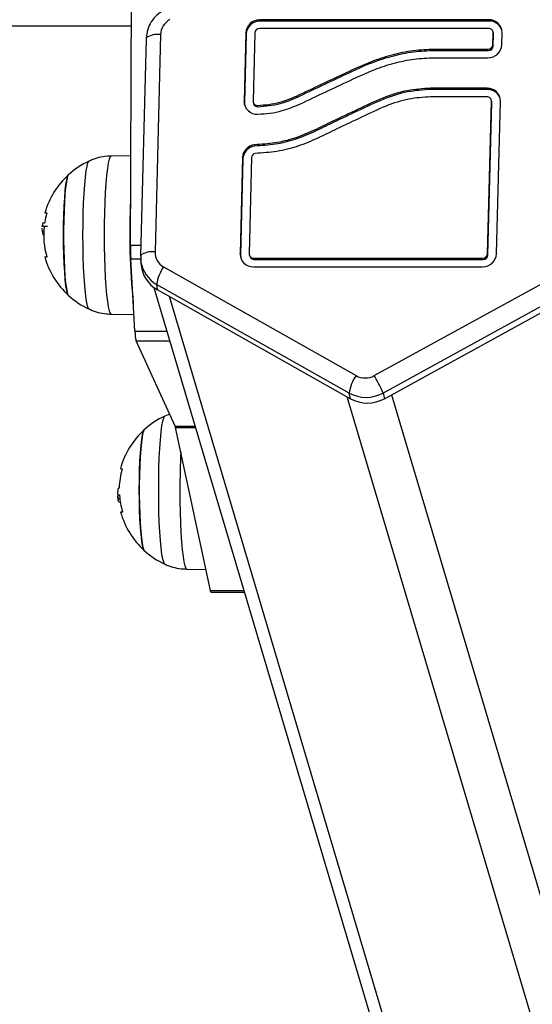
# Model space of a CAD drawing. Units: millimetres. Extents: x 93.6 to 109.3, y 1466.7 to 1483.5.
# Drawn here: x 102.7 to 102.8, y 1470.6 to 1470.8 of the extents above; entities that cross this region are included whole.
import ezdxf

# ---------------------------------------------------------------- set-up
doc = ezdxf.new("R2010")
doc.units = ezdxf.units.MM
doc.header["$PDSIZE"] = -1
doc.layers.add('DIASTASEIS', color=253, linetype='Continuous', lineweight=5)
doc.styles.get("Standard").update_dxf_attribs({"font": 'ARIALN.TTF'})
doc.dimstyles.get("Standard").update_dxf_attribs({"dimtxt": 0.18, "dimasz": 0.15, "dimexe": 0.1, "dimexo": 0, "dimgap": 0.09, "dimtad": 0, "dimtih": 1, "dimtoh": 1, "dimzin": 0, "dimdsep": 46, "dimtxsty": 'Standard', "dimblk": 'OBLIQUE', "dimcen": 0.09, "dimadec": 0, "dimazin": 0, "dimtfac": 1, "dimtofl": 0, "dimtmove": 0, "dimatfit": 3, "dimldrblk": 'OBLIQUE', "dimfxl": 1, "dimtolj": 1, "dimtzin": 0, "dimarcsym": 0})

# ---------------------------------------------------------------- blocks, each defined once
blk = doc.blocks.new('_Oblique')
at = {"color": 0, "linetype": 'ByBlock', "lineweight": -2}
blk.add_line((-0.5, -0.5), (0.5, 0.5), dxfattribs=at)
blk = doc.blocks.new('*D104')
at = {"layer": 'Defpoints', "color": 0}
for p in [(102.5532566142189, 1474.35336114225), (102.5533363140933, 1467.353470717452), (103.9294405974682, 1467.353470717452)]:
    blk.add_point(p, dxfattribs=at)
at = {"layer": 'DIASTASEIS', "color": 0, "lineweight": -2}
for p, q in [((102.5532566142189, 1474.35336114225), (104.0294405974682, 1474.35336114225)), ((103.9294405974682, 1474.35336114225), (103.9294405974682, 1471.035319067641)), ((103.9294405974682, 1467.353470717452), (103.9294405974682, 1470.671512792061)), ((102.5533363140933, 1467.353470717452), (104.0294405974682, 1467.353470717452))]:
    blk.add_line(p, q, dxfattribs=at)
at = {"layer": 'DIASTASEIS', "color": 0, "linetype": 'ByBlock', "lineweight": -2, "xscale": 0.15, "yscale": 0.15, "zscale": 0.15}
for p, rotation in [((103.9294405974682, 1474.35336114225), 90), ((103.9294405974682, 1467.353470717452), 270)]:
    blk.add_blockref('_Oblique', p, dxfattribs=dict(at, rotation=rotation))
at = {"layer": 'DIASTASEIS', "color": 0, "insert": (103.9294405974682, 1470.853415929851), "char_height": 0.18, "attachment_point": 5}
blk.add_mtext('\\A1;7.00', dxfattribs=at)
blk = doc.blocks.new('KATOPSH_K293')
at = {"color": 7, "linetype": 'Continuous', "lineweight": 25}
for p, q in [((102.7043521580732, 1470.756447644821), (102.7047674795773, 1470.84267943188)), ((102.7835477423119, 1470.80620633104), (102.7328954988212, 1470.80620633104)), ((102.7329791283815, 1470.805924764119), (102.7328954988212, 1470.80620633104)), ((102.7836313718722, 1470.805924764119), (102.7835477423119, 1470.80620633104)), ((100.0639249150568, 1470.804905317404), (102.7045855466427, 1470.804905317404)), ((102.7834986619633, 1470.804287247855), (102.7328464184726, 1470.804287247855)), ((102.7836313718722, 1470.805924764119), (102.7329791283815, 1470.805924764119)), ((102.7077999628178, 1470.802034803346), (102.706572501254, 1470.754040016763)), ((102.7110061152858, 1470.802930804705), (102.709778653723, 1470.75493601812)), ((102.7298332942042, 1470.803327706262), (102.7294474019069, 1470.788238990647)), ((102.7299169237645, 1470.80304613934), (102.7295310314672, 1470.787957423726)), ((102.7299169237645, 1470.80304613934), (102.7298332942042, 1470.803327706262)), ((102.7318256836002, 1470.803327706262), (102.7314397913029, 1470.788238990647)), ((102.7844030299417, 1470.80069674533), (102.7844703164879, 1470.803327706262)), ((102.784516361629, 1470.803330860839), (102.7844327320687, 1470.803612427761)), ((102.7845539460482, 1470.80304613934), (102.7844703164879, 1470.803327706262)), ((102.784486659502, 1470.800415178408), (102.7845539460482, 1470.80304613934)), ((102.7863954193377, 1470.80069674533), (102.786462705884, 1470.803327706262)), ((102.7715536633555, 1470.799737203736), (102.7833822950693, 1470.799737203736)), ((102.7716372929159, 1470.799455636815), (102.7715536633555, 1470.799737203736)), ((102.7834659246297, 1470.799455636815), (102.7833822950693, 1470.799737203736)), ((102.784486659502, 1470.800415178408), (102.7844030299417, 1470.80069674533)), ((102.7715013098355, 1470.797818120551), (102.7833332147207, 1470.797818120551)), ((102.7716372929159, 1470.799455636815), (102.7834659246297, 1470.799455636815)), ((102.7831614335015, 1470.791101329401), (102.7706559849063, 1470.791101329401)), ((102.7707396144666, 1470.790819762479), (102.7706559849063, 1470.791101329401)), ((102.7832450630618, 1470.790819762479), (102.7707396144666, 1470.790819762479)), ((102.7832450630618, 1470.790819762479), (102.7831614335015, 1470.791101329401)), ((102.7411224733256, 1470.789075236441), (102.7410388437653, 1470.789356803363)), ((102.7831123531529, 1470.789182246215), (102.7706071696662, 1470.789182246215)), ((102.7295310314672, 1470.787957423726), (102.7294474019069, 1470.788238990647)), ((102.7314773757222, 1470.787954269148), (102.7315610052825, 1470.787672702227)), ((102.7325228917276, 1470.786998256012), (102.7324392621673, 1470.787279822934)), ((102.7832225534945, 1470.754539116563), (102.7840840076766, 1470.788222704621)), ((102.7833061830539, 1470.754257549642), (102.7841676372369, 1470.7879411377)), ((102.7841300528185, 1470.788225859199), (102.7840464232582, 1470.788507426121)), ((102.7841676372369, 1470.7879411377), (102.7840840076766, 1470.788222704621)), ((102.7852149428905, 1470.754539116563), (102.7860763970735, 1470.788222704621)), ((102.731834492684, 1470.778327818154), (102.7317508631237, 1470.778609385076)), ((102.7044472319218, 1470.776187503662), (102.7000711939796, 1470.776110827772)), ((102.7291283034516, 1470.775761964309), (102.7285855313772, 1470.754539116563)), ((102.7292119330119, 1470.775480397388), (102.7291283034516, 1470.775761964309)), ((102.7311206928476, 1470.775761964309), (102.7305779207732, 1470.754539116563)), ((102.7292119330119, 1470.775480397388), (102.7286691609375, 1470.754257549642)), ((102.6848768538226, 1470.760448026321), (102.6848791362687, 1470.760538499462)), ((102.6852578249269, 1470.760538499462), (102.6848791362687, 1470.760538499462)), ((102.6853642931879, 1470.761323714494), (102.68498238417, 1470.761323714494)), ((102.6860043109333, 1470.760539155059), (102.6852571649093, 1470.760539155059)), ((102.684928329321, 1470.759461190376), (102.6848703422571, 1470.760189916478)), ((102.6852087103076, 1470.759461190139), (102.6849283293028, 1470.759461190139)), ((102.7066184228057, 1470.754190625046), (102.7066642612359, 1470.752701935395)), ((102.7286691609375, 1470.754257549642), (102.7285855313772, 1470.754539116563)), ((102.7306155051925, 1470.754254395064), (102.7306991347528, 1470.753972828143)), ((102.7833061830539, 1470.754257549642), (102.7832225534945, 1470.754539116563)), ((102.705341078146, 1470.737447010894), (102.7044234286155, 1470.753419971172)), ((102.7066048957691, 1470.753150394527), (102.7067182356683, 1470.752002906553)), ((102.7315004949492, 1470.751660491785), (102.7821527382735, 1470.751660491785)), ((102.7315495752979, 1470.75357957497), (102.7822018186222, 1470.75357957497)), ((102.7316332048582, 1470.753298008049), (102.7315495752979, 1470.75357957497)), ((102.7316332048582, 1470.753298008049), (102.7822854481825, 1470.753298008049)), ((102.7822854481825, 1470.753298008049), (102.7822018186222, 1470.75357957497)), ((102.7116834194645, 1470.751616623897), (102.7542221048858, 1470.727619230605)), ((102.7526842563871, 1470.723780852691), (102.7101455709659, 1470.747778245983)), ((102.7101455709659, 1470.747778245983), (102.710258565941, 1470.746634250124)), ((102.7095551336348, 1470.747086346525), (102.9004568921797, 1470.104351643902)), ((102.710258565941, 1470.746634250124), (102.752986809042, 1470.722529921459)), ((102.7604480299011, 1470.722529921459), (102.7995143413169, 1470.743950350355)), ((102.7000711939796, 1470.741210358311), (102.7051299654418, 1470.741121719727)), ((102.7142290370844, 1470.716470867013), (102.7056233459576, 1470.735287187098)), ((102.752986809042, 1470.722529921459), (102.7526842563871, 1470.723780852691)), ((102.7601454772463, 1470.723780852691), (102.7604480299011, 1470.722529921459)), ((102.7130262386005, 1470.719100782604), (102.7119563117272, 1470.718669156893)), ((102.7220081870106, 1470.680150763752), (102.7143121244004, 1470.716188566664)), ((102.7018247754819, 1470.702745566934), (102.7017838447251, 1470.702745566934)), ((102.7020191165917, 1470.700421474595), (102.7016096343028, 1470.700421474595)), ((102.7021199532724, 1470.699684087225), (102.7018937283516, 1470.699684087225)), ((102.7167971060249, 1470.684896973947), (102.7210103743051, 1470.684823150067)), ((102.7221728508135, 1470.679780075325), (102.7295460964384, 1470.679780075325))]:
    blk.add_line(p, q, dxfattribs=at)
at = {"color": 8, "linetype": 'Continuous', "lineweight": 25}
for p, q in [((102.7043521580732, 1470.756447644821), (102.7066340760854, 1470.756447644821)), ((102.7044234286155, 1470.753419971172), (102.7066421521064, 1470.753419971172)), ((102.7582014226769, 1470.727619230605), (102.7970952884076, 1470.748945105896)), ((102.7129025389591, 1470.745142702848), (102.9048494973409, 1470.098888984939)), ((102.7985309399097, 1470.744827965761), (102.7601454772463, 1470.723780852691)), ((102.705341078146, 1470.737447010894), (102.7124181595696, 1470.737447010894)), ((102.7056233459576, 1470.735287187098), (102.7130596593348, 1470.735287187098)), ((102.7620235435057, 1470.723393790505), (102.9540925011976, 1470.07672932106)), ((102.7521835958356, 1470.722983038969), (102.9441305542174, 1470.07672932106)), ((102.7142290370844, 1470.716470867013), (102.7186483860347, 1470.716470867013)), ((102.7143121244004, 1470.716188566664), (102.7187322334345, 1470.716188566664)), ((102.7220081870106, 1470.680150763752), (102.7294359964668, 1470.680150763752))]:
    blk.add_line(p, q, dxfattribs=at)
at = {"color": 7, "linetype": 'Continuous', "lineweight": 25, "flags": 128}
for points in [[(102.7078460340313, 1470.802185664342), (102.7078436828584, 1470.802181643995), (102.7077999628178, 1470.802034803346)], [(102.7845539460482, 1470.80304613934), (102.7845395919963, 1470.803233336618), (102.784516361629, 1470.803330860839)], [(102.7295310314672, 1470.787957423726), (102.7295758941615, 1470.787385983152), (102.7296057438203, 1470.787245163241)], [(102.7841676372369, 1470.7879411377), (102.7841532831859, 1470.788128334978), (102.7841300528185, 1470.788225859199)], [(102.6895861503277, 1470.758660593041), (102.6896020193486, 1470.760857930822), (102.6896491935473, 1470.762995330955), (102.6897263861334, 1470.765014490739), (102.6898314914948, 1470.766860332756), (102.6899616426313, 1470.768482507249), (102.6901132893587, 1470.769836765526), (102.6902822951511, 1470.770886166953), (102.6904640499693, 1470.771602086592), (102.6906535960157, 1470.771964996023), (102.6906576148145, 1470.771968736421)], [(102.6906576148145, 1470.771968736421), (102.6905581688867, 1470.771828516442), (102.690371882191, 1470.771287253219), (102.6901959008197, 1470.77040156762), (102.6900350250877, 1470.769195618842), (102.689893643265, 1470.767702302023), (102.6897756118793, 1470.765962350953), (102.6896841505182, 1470.764023226961), (102.6896217540103, 1470.761937824295), (102.6895901243693, 1470.759763027303), (102.6895901243693, 1470.757558158779), (102.6896217540103, 1470.755383361788), (102.6896841505182, 1470.753297959123), (102.6897756118793, 1470.751358835131), (102.689893643265, 1470.749618884061), (102.6900350250877, 1470.748125567241), (102.6901959008197, 1470.746919618463), (102.690371882191, 1470.746033932865), (102.6905581688867, 1470.745492669641), (102.6906576148145, 1470.745352449663)], [(102.6854514694665, 1470.763539756042), (102.6854855491116, 1470.763539748591), (102.6856174810897, 1470.763539739684), (102.6858479895314, 1470.763539730931)], [(102.6853551108757, 1470.761316383935), (102.6852553835793, 1470.761317280677), (102.6851707251613, 1470.76131818458), (102.6851012084277, 1470.761319094866), (102.685046893164, 1470.761320010753), (102.6850078260819, 1470.761320931452), (102.6849840407791, 1470.761321856173), (102.684975557711, 1470.76132278412), (102.6849823841736, 1470.761323714494)], [(102.6906576148145, 1470.745352449663), (102.6906535960157, 1470.74535619006), (102.6904640499693, 1470.745719099491), (102.6902822951511, 1470.746435019131), (102.6901132893587, 1470.747484420556), (102.6899616426313, 1470.748838678834), (102.6898314914948, 1470.750460853327), (102.6897263861334, 1470.752306695345), (102.6896491935473, 1470.754325855128), (102.6896020193486, 1470.756463255261), (102.6895861503277, 1470.758660593041)], [(102.6858594565552, 1470.753781383708), (102.6856219792577, 1470.753801981824), (102.6854799957688, 1470.753822950536), (102.6854342960984, 1470.753844173174), (102.6854851345239, 1470.75386553165), (102.6856322281752, 1470.753886907127), (102.6856984688808, 1470.753893633119)], [(102.7066181371816, 1470.754190141573), (102.7066162212946, 1470.754186857412), (102.706572501254, 1470.754040016763)], [(102.7286691609375, 1470.754257549642), (102.7287122230915, 1470.753695957807), (102.7287438732006, 1470.753545289537)], [(102.7073835268608, 1470.689039065298), (102.707379508062, 1470.689042805696), (102.7071899620147, 1470.689405715127), (102.7070082071965, 1470.690121634766), (102.7068392014049, 1470.691171036193), (102.7066875546767, 1470.69252529447), (102.7065574035401, 1470.694147468963), (102.7064522981787, 1470.69599331098), (102.7063751055926, 1470.698012470764), (102.7063279313939, 1470.700149870897), (102.706312062373, 1470.702347208678), (102.7063279313939, 1470.704544546458), (102.7063751055926, 1470.706681946591), (102.7064522981787, 1470.708701106374), (102.7065574035401, 1470.710546948392), (102.7066875546767, 1470.712169122885), (102.7068392014049, 1470.713523381163), (102.7070082071965, 1470.714572782588), (102.7071899620147, 1470.715288702228), (102.707379508062, 1470.715651611659), (102.7073835268608, 1470.715655352057)], [(102.7073835268608, 1470.715655352057), (102.707284080932, 1470.715515132078), (102.7070977942363, 1470.714973868854), (102.7069218128659, 1470.714088183256), (102.7067609371339, 1470.712882234478), (102.7066195553103, 1470.711388917658), (102.7065015239246, 1470.709648966588), (102.7064100625635, 1470.707709842596), (102.7063476660556, 1470.705624439931), (102.7063160364147, 1470.70344964294), (102.7063160364147, 1470.701244774416), (102.7063476660556, 1470.699069977424), (102.7064100625635, 1470.696984574758), (102.7065015239246, 1470.695045450766), (102.7066195553103, 1470.693305499696), (102.7067609371339, 1470.691812182877), (102.7069218128659, 1470.690606234099), (102.7070977942363, 1470.6897205485), (102.707284080932, 1470.689179285277), (102.7073835268608, 1470.689039065298)], [(102.7025859665942, 1470.697467999344), (102.7023512606007, 1470.69746800809), (102.7022150859108, 1470.697468016991), (102.7021782247835, 1470.697468025998), (102.7022408889676, 1470.697468035057), (102.7024027184867, 1470.697468044118), (102.7024273262328, 1470.697468045144)], [(102.7221728508135, 1470.679780075325), (102.7221438871407, 1470.679791131265), (102.7220976203322, 1470.679855145638), (102.7220522138647, 1470.679975481859), (102.7220081870106, 1470.680150763752)]]:
    blk.add_lwpolyline(points, dxfattribs=at)
at = {"color": 8, "linetype": 'Continuous', "lineweight": 25, "flags": 128}
for points in [[(102.7000711939796, 1470.776110827772), (102.6998570713555, 1470.775933229685), (102.6996450323491, 1470.775403990177), (102.6994417160464, 1470.774533903387), (102.6992512613802, 1470.773340681775), (102.6990775454575, 1470.771848615889), (102.6989241046354, 1470.77008807989), (102.6987940625246, 1470.768094913212), (102.6986900664084, 1470.765909690982), (102.6986142333486, 1470.763576898022), (102.6985681070861, 1470.761144023271), (102.6985526266195, 1470.758660593041), (102.6985681070861, 1470.756177162813), (102.6986142333486, 1470.75374428806), (102.6986900664084, 1470.751411495101), (102.6987940625246, 1470.749226272871), (102.6989241046354, 1470.747233106194), (102.6990775454575, 1470.745472570194), (102.6992512613802, 1470.743980504308), (102.6994417160464, 1470.742787282695), (102.6996450323491, 1470.741917195907), (102.6998570713555, 1470.741387956399), (102.7000711939796, 1470.741210358311)], [(102.6938657640308, 1470.758660593041), (102.6938816861462, 1470.761098365341), (102.6939290968163, 1470.763481681836), (102.6940069369662, 1470.765757303172), (102.694113467776, 1470.767874395732), (102.6942463095225, 1470.769785667166), (102.6944024947412, 1470.771448422827), (102.694578534512, 1470.772825519502), (102.6947704963974, 1470.773886195126), (102.6949740922861, 1470.774606755959), (102.6951847741826, 1470.774971105863), (102.6952332992183, 1470.775003295077)], [(102.6952331952503, 1470.742317939628), (102.6951847741826, 1470.74235008022), (102.6949740922861, 1470.742714430124), (102.6947704963974, 1470.743434990957), (102.694578534512, 1470.744495666582), (102.6944024947412, 1470.745872763257), (102.6942463095225, 1470.747535518917), (102.694113467776, 1470.749446790351), (102.6940069369662, 1470.75156388291), (102.6939290968163, 1470.753839504248), (102.6938816861462, 1470.756222820743), (102.6938657640308, 1470.758660593041)], [(102.7119588113743, 1470.686004694138), (102.7119106862288, 1470.686036695856), (102.7117000043323, 1470.68640104576), (102.7114964084427, 1470.687121606593), (102.7113044465574, 1470.688182282217), (102.7111284067865, 1470.689559378892), (102.7109722215679, 1470.691222134553), (102.7108393798213, 1470.693133405987), (102.7107328490125, 1470.695250498547), (102.7106550088616, 1470.697526119883), (102.7106075981916, 1470.699909436378), (102.7105916760771, 1470.702347208678), (102.7106075981916, 1470.704784980977), (102.7106550088616, 1470.707168297471), (102.7107328490125, 1470.709443918809), (102.7108393798213, 1470.711561011368), (102.7109722215679, 1470.713472282802), (102.7111284067865, 1470.715135038462), (102.7113044465574, 1470.716512135137), (102.7114964084427, 1470.717572810762), (102.7117000043323, 1470.718293371595), (102.7119106862288, 1470.718657721499), (102.7119595803739, 1470.718690082633)], [(102.7152785386648, 1470.702347208678), (102.7152940191314, 1470.699863778448), (102.7153401453939, 1470.697430903697), (102.7154159784537, 1470.695098110737), (102.7155199745699, 1470.692912888507), (102.7156500166808, 1470.690919721829), (102.7158034575028, 1470.68915918583), (102.7159771734256, 1470.687667119944), (102.7161676280917, 1470.686473898332), (102.7163709443954, 1470.685603811542), (102.7165829834008, 1470.685074572035), (102.7167971060249, 1470.684896973947)]]:
    blk.add_lwpolyline(points, dxfattribs=at)
at = {"color": 7, "linetype": 'Continuous', "lineweight": 25}
for centre, radius, start, end in [((102.7328545895358, 1470.803181790876), 0.003024816817075454, 89.22507675641735, 177.2350121896824), ((102.7836138626886, 1470.803358093162), 0.002849005250459492, 359.3888834919035, 91.32985318062796), ((102.7329382190952, 1470.802900223954), 0.003024816817079042, 89.22507673919138, 177.2350121724359), ((102.7328327820438, 1470.8032790678), 0.001008272272359075, 89.22507673919138, 177.2350122069157), ((102.7835207020895, 1470.803337835229), 0.0009496684168226651, 359.3888834736118, 91.32985321730557), ((102.7836735746447, 1470.803028232681), 0.002896838870667637, 20.4417109143922, 90.83474656165474), ((102.7833741240071, 1470.800842660715), 0.003024816817078687, 269.2250767391914, 357.2350121896823), ((102.7833959314981, 1470.800745383792), 0.001008272272363622, 269.2250767391914, 357.2350121551765), ((102.7834795610584, 1470.80046381687), 0.001008272272356994, 269.2250767391914, 357.2350122069158), ((102.7832275538773, 1470.788253091521), 0.002849005250458289, 359.3888834919011, 91.3298531623422), ((102.7832872658315, 1470.787923231034), 0.002896838877459432, 20.44171462710037, 90.83474650572902), ((102.7831343932781, 1470.788232833588), 0.000949668416816427, 359.3888834736118, 91.32985316244834), ((102.7323005322338, 1470.788211053473), 0.002853267100262014, 179.4389912684786, 272.9186423142035), ((102.732390834744, 1470.788229678256), 0.0009510890321074342, 179.43899124944, 272.9186408721306), ((102.7324818680696, 1470.787962886699), 0.0009655026160341098, 197.4908059259333, 272.4351982497143), ((102.7321333629685, 1470.775625652958), 0.003008149511630506, 97.30519439356421, 177.4028084714761), ((102.7322169925288, 1470.775344086036), 0.003008149511626226, 97.30519439356421, 177.4028084714761), ((102.7321183238824, 1470.775718709839), 0.0009985682904271162, 102.4512322611667, 177.5173713381783), ((102.7027775702523, 1470.758660593041), 0.01799999999999911, 114.7769633472923, 132.3246654689638), ((102.7027775702523, 1470.758660593041), 0.01799999999999769, 132.3246654689638, 164.2723727675478), ((102.8514017043877, 1470.758811291625), 0.1472056414875616, 176.9768002658657, 185.9604700728024), ((102.7024406034776, 1470.758699376909), 0.01724953720516768, 164.250928544021, 170.7302416081253), ((102.7027775702523, 1470.758660593041), 0.01800000000000037, 171.494591672822, 174.3016567792462), ((102.6852599360678, 1470.649951933606), 0.110587221487687, 90.00143575075536, 90.19729462548837), ((102.702438442962, 1470.7586680878), 0.01724799014607915, 174.3056339320018, 195.9040372963647), ((102.7544264004342, 1470.756111702013), 0.05007536925135869, 179.615614427843, 183.0813389210241), ((102.7027775702523, 1470.758660593041), 0.01800000000000068, 195.5264326996968, 227.6753345288911), ((102.7314343745735, 1470.754508729663), 0.002849005250463071, 179.3888834919035, 271.3298531623422), ((102.7315275351726, 1470.754528987597), 0.0009496684168216201, 179.3888835284892, 271.3298531624483), ((102.7316186380145, 1470.754261713951), 0.0009638159878007168, 197.4414644148839, 270.8659852624338), ((102.782193647559, 1470.75468503195), 0.003024816817078644, 269.2250767564174, 357.235012172436), ((102.78221545505, 1470.754587755026), 0.001008272272360803, 269.2250767908693, 357.2350121551765), ((102.7822990846103, 1470.754306188104), 0.001008272272358942, 269.2250767908693, 357.2350122069158), ((102.7184441531432, 1470.746680672807), 0.00837085019746514, 143.8671531293253, 172.4657700845914), ((102.7027775702523, 1470.758660593041), 0.01799999999999993, 227.6753345288911, 245.2230366526666), ((102.7142635243277, 1470.737514730485), 0.00892270316756891, 180.4348552166612, 194.4567392360565), ((102.7609828385644, 1470.722683279515), 0.008370850197457926, 143.8671531310412, 172.4657700845787), ((102.7313893184806, 1470.711627985959), 0.03121872573944806, 22.90978836112422, 30.8126474440197), ((102.7195034822977, 1470.702347208678), 0.01800000000000082, 114.7769633473334, 132.3246654689638), ((102.7195034822977, 1470.702347208678), 0.01800000000000098, 132.3246654689638, 164.6386019041742), ((102.7128786698255, 1470.715920046277), 0.001458387882699821, 10.60991116191024, 22.19076319506786), ((102.7191516465615, 1470.702231431795), 0.01730867946419084, 164.377978075635, 177.8018767399502), ((102.7024343175613, 1470.707773687019), 0.0007183223301430069, 246.3835138420377, 274.7694781329253), ((102.7195034822977, 1470.702347208678), 0.01800000000000068, 181.1766123491975, 186.1806723999285), ((102.7023294082788, 1470.770355938056), 0.06903260553674939, 269.4919879109728, 269.647893920147), ((102.7191547823637, 1470.702389266644), 0.01724829063712156, 184.0653534184621, 196.0178626341261), ((102.7195034822977, 1470.702347208678), 0.01799999999999908, 195.7276961880124, 227.6753345331145), ((102.7195034822977, 1470.702347208678), 0.01800000000000082, 227.6753345331145, 245.2230366526666)]:
    blk.add_arc(centre, radius, start, end, dxfattribs=at)
at = {"color": 8, "linetype": 'Continuous', "lineweight": 25}
for centre, radius, start, end in [((102.7103141239282, 1470.798792087916), 0.004196168334599586, 80.50797664109263, 126.0277523157266), ((102.7090862421815, 1470.750800990421), 0.004192599172882618, 80.4939991313353, 126.0634895304152), ((102.8920409359694, 1470.702596279966), 0.1767625727847004, 177.347327036606, 180.080733936685)]:
    blk.add_arc(centre, radius, start, end, dxfattribs=at)
at = {"color": 7, "linetype": 'Continuous', "lineweight": 25}
for centre, major_axis, ratio, start_param, end_param in [((102.7149962071304, 1470.802924726727), (0.003860025567473714, 0.001061957936843101), 0.9559927091034304, 1.814184762178271, 2.859800197543477), ((102.7137690564547, 1470.754942096098), (0.003831405294053187, 0.001173106665624801), 0.9543080513902724, 2.832709211614184, 3.878324646978474), ((102.7140617599149, 1470.753956611872), (0.007353396179851198, 0.001493575299497936), 0.9532809242609835, 3.044389463425448, 3.107161203994662), ((102.7141691352968, 1470.752869510503), (0.007183884926353129, 0.002199574998046046), 0.9543080513897249, 2.951782988210359, 3.878324646979579), ((102.7562969678234, 1470.730950780784), (0.003821290170630166, 0.001184520499038627), 0.957318984186369, 3.87643574757178, 4.922051182936359), ((102.7565896712836, 1470.729965296558), (0.007238279170680478, 0.001965124384577396), 0.9480273140302168, 3.910671615111694, 4.956287050476609), ((102.7568771770499, 1470.728776578046), (0.007164919069931787, 0.002220975935697425), 0.9573189841865597, 3.876435747571455, 4.922051182936332)]:
    blk.add_ellipse(centre, major_axis=major_axis, ratio=ratio, start_param=start_param, end_param=end_param, dxfattribs=at)
at = {"color": 8, "linetype": 'Continuous', "lineweight": 25}
blk.add_ellipse((102.7140617599149, 1470.753956611872), major_axis=(0.007353396179851198, 0.001493575299497936), ratio=0.9532809242609835, start_param=3.107161203994662, end_param=3.970931122194413, dxfattribs=at)
at = {"color": 7, "linetype": 'Continuous', "lineweight": 25}
for points, knots in [([(102.7117025542089, 1470.808335289425), (102.7111653928565, 1470.80798912714), (102.7100892663017, 1470.807295640119), (102.7088871774991, 1470.805791913677), (102.7080556075822, 1470.804063281711), (102.7079158776647, 1470.802812134416), (102.7078458843685, 1470.802185411629)], [0, 0, 0, 0, 0.2486975513682958, 0.4982302572889976, 0.7486542689719717, 0.9999999999999999, 0.9999999999999999, 0.9999999999999999, 0.9999999999999999]), ([(102.7410388437653, 1470.789356803363), (102.7428717088211, 1470.790230370606), (102.7465370001088, 1470.791977295942), (102.7520541212039, 1470.794545276154), (102.7571627239473, 1470.796954811666), (102.7621125937036, 1470.798558269169), (102.7667883002656, 1470.799552749803), (102.7699595472646, 1470.799675499942), (102.7715536633555, 1470.799737203736)], [0, 0, 0, 0, 0.1872439356462291, 0.3744430413236411, 0.5614183496057332, 0.70731271673088, 0.8528725425689905, 1, 1, 1, 1]), ([(102.7411224733256, 1470.789075236441), (102.7429553383814, 1470.789948803684), (102.7466206296691, 1470.791695729021), (102.7521377507643, 1470.794263709232), (102.7572463535076, 1470.796673244743), (102.7621962232639, 1470.798276702248), (102.7668719298259, 1470.799271182881), (102.7700431768249, 1470.79939393302), (102.7716372929159, 1470.799455636815)], [0, 0, 0, 0, 0.1872439356462267, 0.3744430413236364, 0.5614183496057386, 0.7073127167308836, 0.8528725425689788, 1, 1, 1, 1]), ([(102.7418870001426, 1470.787640813385), (102.7437177018533, 1470.788512824302), (102.7473783105166, 1470.790256467572), (102.7528478674445, 1470.792802003972), (102.7578385404837, 1470.795166430649), (102.7625910483872, 1470.796700996843), (102.7670128311016, 1470.797644712668), (102.7700030663087, 1470.797760237411), (102.7715013098355, 1470.797818120551)], [0, 0, 0, 0, 0.1925034893545871, 0.3849234076696551, 0.5729630269361619, 0.7159038060812031, 0.8576549154420502, 1, 1, 1, 1]), ([(102.7706559849063, 1470.791101329401), (102.7689236955981, 1470.790987414224), (102.7653101068296, 1470.790749784979), (102.7598691027402, 1470.788979535879), (102.7545360538312, 1470.786364645601), (102.7494272700347, 1470.784021857866), (102.7448818062527, 1470.781737679735), (102.7406653725126, 1470.779960719679), (102.7362474197131, 1470.778874292882), (102.7332539379373, 1470.778697936447), (102.7317508631237, 1470.778609385076)], [0, 0, 0, 0, 0.1260200011264198, 0.2628801428442887, 0.4116226273099872, 0.5584661760209343, 0.6715874515464162, 0.7818964369916049, 0.8904867319060318, 1, 1, 1, 1]), ([(102.7707396144666, 1470.790819762479), (102.7690073251584, 1470.790705847302), (102.7653937363899, 1470.790468218057), (102.7599527323005, 1470.788697968958), (102.7546196833915, 1470.78608307868), (102.749510899595, 1470.783740290945), (102.744965435813, 1470.781456112813), (102.7407490020729, 1470.779679152756), (102.7363310492734, 1470.778592725959), (102.7333375674976, 1470.778416369525), (102.731834492684, 1470.778327818154)], [0, 0, 0, 0, 0.1260200011264198, 0.2628801428442887, 0.4116226273099872, 0.5584661760209344, 0.671587451546426, 0.7818964369916048, 0.8904867319060317, 1, 1, 1, 1]), ([(102.7706071696662, 1470.789182246215), (102.7690222916741, 1470.789077480067), (102.7656852795922, 1470.788856891543), (102.760561788457, 1470.787190483553), (102.7554013664581, 1470.784656550282), (102.7503525214048, 1470.782341198193), (102.7457418933896, 1470.780029556096), (102.7413678477093, 1470.778172634395), (102.7366856031118, 1470.776999152388), (102.733500467432, 1470.776795786116), (102.7319030240174, 1470.776693791682)], [0, 0, 0, 0, 0.1158656602922512, 0.2439589106664997, 0.3895048940813614, 0.5364740960286176, 0.6498465219529181, 0.76675013864388, 0.8830180273791637, 1, 1, 1, 1]), ([(102.7324392621673, 1470.787279822934), (102.7341058892349, 1470.787422680037), (102.7370822091148, 1470.787677799161), (102.7398298002241, 1470.788843743815), (102.7410388437653, 1470.789356803363)], [0, 0, 0, 0, 0.5599623479523267, 1, 1, 1, 1]), ([(102.7325228917276, 1470.786998256012), (102.7341895187952, 1470.787141113116), (102.7371658386752, 1470.787396232239), (102.7399134297844, 1470.788562176893), (102.7411224733256, 1470.789075236441)], [0, 0, 0, 0, 0.5599623479523528, 1, 1, 1, 1]), ([(102.7324458145755, 1470.785361487509), (102.7333557115076, 1470.785416940035), (102.7351790038288, 1470.785528058295), (102.7383906800847, 1470.786185447811), (102.7405628951197, 1470.787089646205), (102.7418870001426, 1470.787640813385)], [0, 0, 0, 0, 0.2800265653357222, 0.5611298028301055, 1, 1, 1, 1]), ([(102.7000770064766, 1470.776087521876), (102.699966211983, 1470.776093148885), (102.6992144124684, 1470.776131331131), (102.6978595779188, 1470.775889680329), (102.6963287135137, 1470.77550232926), (102.6954895273335, 1470.775094062203), (102.6951999033914, 1470.774953159127)], [0, 0, 0, 0, 0.06582756750717987, 0.4466750271440402, 0.809033842953467, 1, 1, 1, 1]), ([(102.6858479895314, 1470.763539730931), (102.6858519176745, 1470.763537570757), (102.6858578310144, 1470.76353431888), (102.6858604610266, 1470.763514362352), (102.6858603091228, 1470.763494465776), (102.6858579119167, 1470.763470010757), (102.6858533128066, 1470.763442141575), (102.6858469310888, 1470.763412104238), (102.6858414042323, 1470.763391638964), (102.6858386201899, 1470.763381329995)], [0, 0, 0, 0, 0.2488724779961042, 0.3746471560183197, 0.4989355740210017, 0.6237924319353314, 0.7492779763161741, 0.8737038336920161, 1, 1, 1, 1]), ([(102.6852571649093, 1470.760539155059), (102.6852613144461, 1470.760536925992), (102.6852696104648, 1470.760532469498), (102.6852761929873, 1470.760502247498), (102.6852788298789, 1470.76047008224), (102.6852792822397, 1470.760441931983), (102.6852783567798, 1470.760411335753), (102.6852764962728, 1470.760390090071), (102.6852755659325, 1470.760379466236)], [0, 0, 0, 0, 0.2492314614325977, 0.4982794589824975, 0.6240154062981944, 0.7487016446347983, 0.8743390652889899, 1, 1, 1, 1]), ([(102.6854163301183, 1470.761477982744), (102.6854144338336, 1470.761467186757), (102.685410624185, 1470.761445497556), (102.6854010479479, 1470.761404471161), (102.6853872875768, 1470.761360172482), (102.6853698415385, 1470.761323606287), (102.6853600249839, 1470.761318793292), (102.6853551108757, 1470.761316383935)], [0, 0, 0, 0, 0.1247101160279194, 0.2505433640506673, 0.5001736803218537, 0.7497899641464683, 1, 1, 1, 1]), ([(102.685356609804, 1470.758492393619), (102.68532933889, 1470.758501186307), (102.6850753017739, 1470.758583092948), (102.6849976474274, 1470.75904704415), (102.6849283292846, 1470.759461190139)], [0, 0, 0, 0, 0.1073501142011444, 1, 1, 1, 1]), ([(102.685850671333, 1470.753941673041), (102.6858535319112, 1470.753931183405), (102.6858592056456, 1470.753910378028), (102.6858657412646, 1470.753879740672), (102.6858704199754, 1470.753851313719), (102.6858727946788, 1470.753826380347), (102.6858728201938, 1470.753806196197), (102.6858698937391, 1470.753786128937), (102.6858636225175, 1470.753783277747), (102.6858594565552, 1470.753781383708)], [0, 0, 0, 0, 0.1261443512296226, 0.250197495163805, 0.3757810848319272, 0.5004272876056531, 0.6250119633656296, 0.7508961209750888, 1, 1, 1, 1]), ([(102.6951919699664, 1470.742360830164), (102.6952969991567, 1470.742304320057), (102.6959393709281, 1470.741958697112), (102.6972378832776, 1470.741569546448), (102.6988452565107, 1470.741249997084), (102.6998710708245, 1470.741220379178), (102.700282148499, 1470.741208510305)], [0, 0, 0, 0, 0.06798673713961999, 0.4158154574650286, 0.7658979605510807, 1, 1, 1, 1]), ([(102.7024940439029, 1470.707057852028), (102.7024960545619, 1470.707057114981), (102.7025000438722, 1470.707055652619), (102.7025037235122, 1470.707045555444), (102.7025054768615, 1470.707030129797), (102.7025049210712, 1470.707008995631), (102.7025022061385, 1470.706983493128), (102.7024973373142, 1470.706954646356), (102.7024907589117, 1470.706923788485), (102.7024851768489, 1470.706902972714), (102.7024823646894, 1470.706892486039)], [0, 0, 0, 0, 0.1259231919504863, 0.2498418121872301, 0.3753926238745748, 0.4996836939615485, 0.6243172069796166, 0.7497760982362162, 0.8739409364706618, 1, 1, 1, 1]), ([(102.7018191360881, 1470.702740747133), (102.7016925304166, 1470.70273284026), (102.7015066220652, 1470.702721229771), (102.7015333795767, 1470.702208517372), (102.7015419149226, 1470.702044967866)], [0, 0, 0, 0, 0.6810112132297302, 0.9999999999999999, 0.9999999999999999, 0.9999999999999999, 0.9999999999999999]), ([(102.7018557032858, 1470.702895307544), (102.701855180299, 1470.702884719414), (102.7018541325184, 1470.702863506576), (102.7018500846476, 1470.702823456243), (102.7018426747933, 1470.702780485863), (102.7018311941643, 1470.702746135248), (102.7018231585804, 1470.70274254388), (102.7018191360608, 1470.702740746084)], [0, 0, 0, 0, 0.1250654454620689, 0.2505629262763387, 0.5001166517450422, 0.7497642180524808, 1, 1, 1, 1]), ([(102.7016096342973, 1470.700421474595), (102.7015855430032, 1470.700677522076), (102.7015374841527, 1470.701188301925), (102.7016574909354, 1470.701280210177), (102.7017173398341, 1470.701326045985)], [0, 0, 0, 0, 0.5012873574618261, 1, 1, 1, 1]), ([(102.7018937283543, 1470.699684087263), (102.7018338824488, 1470.699731335606), (102.701714433823, 1470.699825640299), (102.7016445200294, 1470.700223132888), (102.701609634301, 1470.700421474557)], [0, 0, 0, 0, 0.5010179445842401, 0.9999999999999999, 0.9999999999999999, 0.9999999999999999, 0.9999999999999999]), ([(102.7019051772564, 1470.70132463606), (102.7019096678365, 1470.701322281783), (102.7019186281983, 1470.701317584135), (102.7019322213779, 1470.70128228145), (102.7019415833307, 1470.701238665392), (102.7019472271837, 1470.701198375107), (102.7019490078288, 1470.701177044423), (102.7019498912747, 1470.701166461465)], [0, 0, 0, 0, 0.2503047665652295, 0.4994501777127926, 0.7488062740105019, 0.8753732977114383, 1, 1, 1, 1]), ([(102.7025761442606, 1470.697629824604), (102.7025790134299, 1470.697619387913), (102.70258470395, 1470.697598688474), (102.7025913107369, 1470.697568114416), (102.7025960937541, 1470.697539659333), (102.7025986090872, 1470.697514574419), (102.7025987990824, 1470.697494129592), (102.7025961133309, 1470.697473571276), (102.702590017229, 1470.697470223691), (102.7025859665942, 1470.697467999344)], [0, 0, 0, 0, 0.1261389991909534, 0.250175708632668, 0.3757832287097054, 0.5003734950169619, 0.6249901079538102, 0.7508197724143616, 1, 1, 1, 1]), ([(102.7118870154996, 1470.686048204074), (102.7119253061506, 1470.686026877798), (102.7124958160626, 1470.685709127871), (102.7137177087394, 1470.685332255425), (102.715326600805, 1470.684950464945), (102.7163669191928, 1470.684940874625), (102.7167919060381, 1470.684936956825)], [0, 0, 0, 0, 0.02593059158837922, 0.3863517380294574, 0.7493147848135081, 1, 1, 1, 1])]:
    blk.add_open_spline(points, degree=3, knots=knots, dxfattribs=at)

msp = doc.modelspace()

# ---------------------------------------------------------------- block references
msp.add_blockref('KATOPSH_K293', (0, 0))

# ---------------------------------------------------------------- dimensions: what is measured, and where the dimension line sits
at = {"layer": 'DIASTASEIS'}
dim = msp.add_linear_dim(base=(103.9294405974682, 1467.353470717452), p1=(102.5532566142189, 1474.35336114225, -1.624144154148273e-08), p2=(102.5533363140933, 1467.353470717452), angle=90, dimstyle='Standard', dxfattribs=at)
dim.commit()
dim.dimension.update_dxf_attribs({"geometry": '*D104', "text_midpoint": (103.9294405974682, 1470.853415929851)})

doc.saveas('drawing.dxf')
